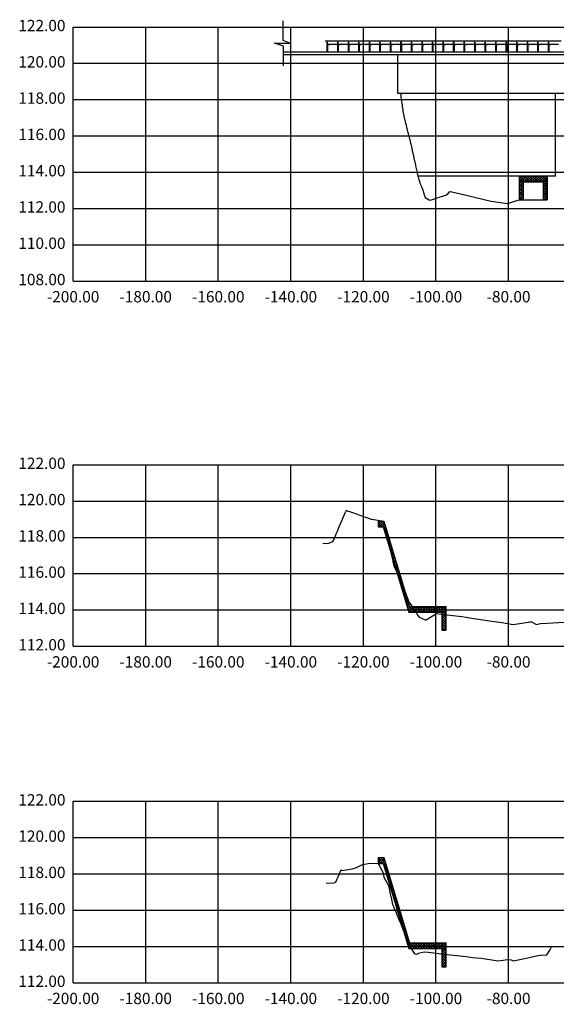
# Model space of a CAD drawing. Units: metres. Extents: x 1692 to 3793, y -3037 to -2506.
# Drawn here: x 2884 to 3032, y -2796 to -2524 of the extents above; entities that cross this region are included whole.
import ezdxf

# ---------------------------------------------------------------- set-up
doc = ezdxf.new("R2010")
doc.units = ezdxf.units.M
doc.header["$MEASUREMENT"] = 0
doc.linetypes.add('ACAD_ISO02W100', pattern=[15, 12, -3])
doc.linetypes.add('HIDDEN', pattern=[0.375, 0.25, -0.125])
for name, color, linetype in [('C-GRAD-CTCK', 12, 'Continuous'), ('C-SECT-EG', 32, 'HIDDEN'), ('S-DIM', 40, 'Continuous'), ('S-STEL-C2', 3, 'Continuous'), ('X-GRID', 252, 'Continuous')]:
    doc.layers.add(name, color=color, linetype=linetype)
doc.layers.add('S-HACH', color=7, linetype='Continuous', true_color=0x7a7a7a)
doc.styles.get("Standard").update_dxf_attribs({"font": 'romans.shx', "width": 0.75})
pattern_1 = [(45, (84.48304, -88.58343), (-0.35355339, 0.35355339), []), (135, (84.48304, -88.58343), (-0.35355339, -0.35355339), [])]
pattern_2 = [(45, (84.48304, -181.33304), (-0.35355339, 0.35355339), []), (135, (84.48304, -181.33304), (-0.35355339, -0.35355339), [])]

msp = doc.modelspace()

# ---------------------------------------------------------------- hatches: boundary and pattern name
at = {"layer": 'S-HACH', "lineweight": 9, "true_color": 0xffbdbd}
h = msp.add_hatch(dxfattribs=at)
h.set_pattern_fill('_USER', color=254, scale=0.5, angle=45, style=0, double=1, pattern_type=0)
h.set_pattern_definition([(45, (157.4518, -45.8384), (-0.35355339, 0.35355339), []), (135, (157.4518, -45.8384), (-0.35355339, -0.35355339), [])])
h.paths.add_polyline_path([(3028.5338, -2568.9103), (3029.5338, -2568.9103), (3029.5338, -2567.4103), (3021.9438, -2567.4103), (3021.9438, -2568.9103), (3022.9438, -2568.9103)])
h.paths.add_polyline_path([(3021.9438, -2573.9103), (3022.9438, -2573.9103), (3022.9438, -2568.9103), (3021.9438, -2568.9103)])
h.paths.add_polyline_path([(3028.5338, -2573.9103), (3029.5338, -2573.9103), (3029.5338, -2568.9103), (3028.5338, -2568.9103)])
h = msp.add_hatch(dxfattribs=at)
h.set_pattern_fill('_USER', color=254, scale=0.5, angle=45, style=0, double=1, pattern_type=0)
h.set_pattern_definition(pattern_1)
h.paths.add_polyline_path([(2991.574, -2687.4736), (3001.6649, -2687.4736), (3001.6649, -2685.9736), (2991.6649, -2685.9736), (2984.6149, -2662.4736), (2983.1149, -2662.4736), (2983.1149, -2663.9736), (2984.524, -2663.9736)])
h = msp.add_hatch(dxfattribs=at)
h.set_pattern_fill('_USER', color=254, scale=0.5, angle=45, style=0, double=1, pattern_type=0)
h.set_pattern_definition(pattern_1)
h.paths.add_polyline_path([(3001.6649, -2687.4736), (3000.6649, -2687.4736), (3000.6649, -2692.4736), (3001.6649, -2692.4736)])
h = msp.add_hatch(dxfattribs=at)
h.set_pattern_fill('_USER', color=254, scale=0.5, angle=45, style=0, double=1, pattern_type=0)
h.set_pattern_definition(pattern_2)
h.paths.add_polyline_path([(2991.574, -2780.2233), (3001.6649, -2780.2233), (3001.6649, -2778.7233), (2991.6649, -2778.7233), (2984.6149, -2755.2233), (2983.1149, -2755.2233), (2983.1149, -2756.7233), (2984.524, -2756.7233)])
h = msp.add_hatch(dxfattribs=at)
h.set_pattern_fill('_USER', color=254, scale=0.5, angle=45, style=0, double=1, pattern_type=0)
h.set_pattern_definition(pattern_2)
h.paths.add_polyline_path([(3001.6649, -2780.2233), (3000.6649, -2780.2233), (3000.6649, -2785.2233), (3001.6649, -2785.2233)])

# ---------------------------------------------------------------- linework, layer by layer
at = {"color": 22}
for p, q in [((2968.4595, -2530.1103), (2972.5095, -2530.1103)), ((2968.907, -2531.1103), (2968.907, -2533.2103)), ((2968.907, -2531.1103), (2968.907, -2533.2103)), ((2969.107, -2531.1103), (2969.107, -2533.2103)), ((2971.8095, -2531.1103), (2969.107, -2531.1103)), ((2969.107, -2531.1103), (2969.107, -2533.2103)), ((2969.607, -2531.1103), (2969.107, -2531.1103)), ((2969.107, -2531.1103), (2969.607, -2531.1103)), ((2971.362, -2530.1103), (2975.412, -2530.1103)), ((2971.8095, -2531.1103), (2971.8095, -2533.2103)), ((2971.8095, -2531.1103), (2971.8095, -2533.2103)), ((2972.0095, -2531.1103), (2972.0095, -2533.2103)), ((2974.712, -2531.1103), (2972.0095, -2531.1103)), ((2972.0095, -2531.1103), (2972.0095, -2533.2103)), ((2972.5095, -2531.1103), (2972.0095, -2531.1103)), ((2972.0095, -2531.1103), (2972.5095, -2531.1103)), ((2974.2645, -2530.1103), (2978.3145, -2530.1103)), ((2974.712, -2531.1103), (2974.712, -2533.2103)), ((2974.712, -2531.1103), (2974.712, -2533.2103)), ((2974.912, -2531.1103), (2974.912, -2533.2103)), ((2977.6145, -2531.1103), (2974.912, -2531.1103)), ((2974.912, -2531.1103), (2974.912, -2533.2103)), ((2975.412, -2531.1103), (2974.912, -2531.1103)), ((2974.912, -2531.1103), (2975.412, -2531.1103)), ((2977.167, -2530.1103), (2981.217, -2530.1103)), ((2977.6145, -2531.1103), (2977.6145, -2533.2103)), ((2977.6145, -2531.1103), (2977.6145, -2533.2103)), ((2977.8145, -2531.1103), (2977.8145, -2533.2103)), ((2980.517, -2531.1103), (2977.8145, -2531.1103)), ((2977.8145, -2531.1103), (2977.8145, -2533.2103)), ((2978.3145, -2531.1103), (2977.8145, -2531.1103)), ((2977.8145, -2531.1103), (2978.3145, -2531.1103)), ((2980.0695, -2530.1103), (2984.1195, -2530.1103)), ((2980.517, -2531.1103), (2980.517, -2533.2103)), ((2980.517, -2531.1103), (2980.517, -2533.2103)), ((2980.717, -2531.1103), (2980.717, -2533.2103)), ((2983.4195, -2531.1103), (2980.717, -2531.1103)), ((2980.717, -2531.1103), (2980.717, -2533.2103)), ((2981.217, -2531.1103), (2980.717, -2531.1103)), ((2980.717, -2531.1103), (2981.217, -2531.1103)), ((2982.972, -2530.1103), (2987.022, -2530.1103)), ((2983.4195, -2531.1103), (2983.4195, -2533.2103)), ((2983.4195, -2531.1103), (2983.4195, -2533.2103)), ((2983.6195, -2531.1103), (2983.6195, -2533.2103)), ((2986.322, -2531.1103), (2983.6195, -2531.1103)), ((2983.6195, -2531.1103), (2983.6195, -2533.2103)), ((2984.1195, -2531.1103), (2983.6195, -2531.1103)), ((2983.6195, -2531.1103), (2984.1195, -2531.1103)), ((2985.8745, -2530.1103), (2989.9245, -2530.1103)), ((2986.322, -2531.1103), (2986.322, -2533.2103)), ((2986.322, -2531.1103), (2986.322, -2533.2103)), ((2986.522, -2531.1103), (2986.522, -2533.2103)), ((2989.2245, -2531.1103), (2986.522, -2531.1103)), ((2986.522, -2531.1103), (2986.522, -2533.2103)), ((2987.022, -2531.1103), (2986.522, -2531.1103)), ((2986.522, -2531.1103), (2987.022, -2531.1103)), ((2988.777, -2530.1103), (2992.827, -2530.1103)), ((2989.2245, -2531.1103), (2988.777, -2531.1103)), ((2989.2245, -2531.1103), (2989.2245, -2533.2103)), ((2989.2245, -2531.1103), (2989.2245, -2533.2103)), ((2989.4245, -2531.1103), (2989.4245, -2533.2103)), ((2992.127, -2531.1103), (2989.4245, -2531.1103)), ((2989.4245, -2531.1103), (2989.4245, -2533.2103)), ((2989.9245, -2531.1103), (2989.4245, -2531.1103)), ((2989.4245, -2531.1103), (2989.9245, -2531.1103)), ((2991.6795, -2530.1103), (2995.7295, -2530.1103)), ((2992.127, -2531.1103), (2991.6795, -2531.1103)), ((2992.127, -2531.1103), (2992.127, -2533.2103)), ((2992.127, -2531.1103), (2992.127, -2533.2103)), ((2992.327, -2531.1103), (2992.327, -2533.2103)), ((2995.0295, -2531.1103), (2992.327, -2531.1103)), ((2992.327, -2531.1103), (2992.327, -2533.2103)), ((2992.827, -2531.1103), (2992.327, -2531.1103)), ((2992.327, -2531.1103), (2992.827, -2531.1103)), ((2994.582, -2530.1103), (2998.632, -2530.1103)), ((2995.0295, -2531.1103), (2994.582, -2531.1103)), ((2995.0295, -2531.1103), (2995.0295, -2533.2103)), ((2995.0295, -2531.1103), (2995.0295, -2533.2103)), ((2995.2295, -2531.1103), (2995.2295, -2533.2103)), ((2997.932, -2531.1103), (2995.2295, -2531.1103)), ((2995.2295, -2531.1103), (2995.2295, -2533.2103)), ((2995.7295, -2531.1103), (2995.2295, -2531.1103)), ((2995.2295, -2531.1103), (2995.7295, -2531.1103)), ((2997.4845, -2530.1103), (3001.5345, -2530.1103)), ((2997.932, -2531.1103), (2997.4845, -2531.1103)), ((2997.932, -2531.1103), (2997.932, -2533.2103)), ((2997.932, -2531.1103), (2997.932, -2533.2103)), ((2998.132, -2531.1103), (2998.132, -2533.2103)), ((3000.8345, -2531.1103), (2998.132, -2531.1103)), ((2998.132, -2531.1103), (2998.132, -2533.2103)), ((2998.632, -2531.1103), (2998.132, -2531.1103)), ((2998.132, -2531.1103), (2998.632, -2531.1103)), ((3000.387, -2530.1103), (3004.437, -2530.1103)), ((3000.8345, -2531.1103), (3000.387, -2531.1103)), ((3000.8345, -2531.1103), (3000.8345, -2533.2103)), ((3000.8345, -2531.1103), (3000.8345, -2533.2103)), ((3001.0345, -2531.1103), (3001.0345, -2533.2103)), ((3003.737, -2531.1103), (3001.0345, -2531.1103)), ((3001.0345, -2531.1103), (3001.0345, -2533.2103)), ((3001.5345, -2531.1103), (3001.0345, -2531.1103)), ((3001.0345, -2531.1103), (3001.5345, -2531.1103)), ((3003.2895, -2530.1103), (3007.3395, -2530.1103)), ((3003.737, -2531.1103), (3003.2895, -2531.1103)), ((3003.737, -2531.1103), (3003.737, -2533.2103)), ((3003.737, -2531.1103), (3003.737, -2533.2103)), ((3003.937, -2531.1103), (3003.937, -2533.2103)), ((3006.6395, -2531.1103), (3003.937, -2531.1103)), ((3003.937, -2531.1103), (3003.937, -2533.2103)), ((3004.437, -2531.1103), (3003.937, -2531.1103)), ((3003.937, -2531.1103), (3004.437, -2531.1103)), ((3006.192, -2530.1103), (3010.242, -2530.1103)), ((3006.6395, -2531.1103), (3006.192, -2531.1103)), ((3006.6395, -2531.1103), (3006.6395, -2533.2103)), ((3006.6395, -2531.1103), (3006.6395, -2533.2103)), ((3006.8395, -2531.1103), (3006.8395, -2533.2103)), ((3009.542, -2531.1103), (3006.8395, -2531.1103)), ((3006.8395, -2531.1103), (3006.8395, -2533.2103)), ((3007.3395, -2531.1103), (3006.8395, -2531.1103)), ((3006.8395, -2531.1103), (3007.3395, -2531.1103)), ((3009.0945, -2530.1103), (3013.1445, -2530.1103)), ((3009.542, -2531.1103), (3009.0945, -2531.1103)), ((3009.542, -2531.1103), (3009.542, -2533.2103)), ((3009.542, -2531.1103), (3009.542, -2533.2103)), ((3009.742, -2531.1103), (3009.742, -2533.2103)), ((3012.4445, -2531.1103), (3009.742, -2531.1103)), ((3009.742, -2531.1103), (3009.742, -2533.2103)), ((3010.242, -2531.1103), (3009.742, -2531.1103)), ((3009.742, -2531.1103), (3010.242, -2531.1103)), ((3011.997, -2530.1103), (3016.047, -2530.1103)), ((3012.4445, -2531.1103), (3011.997, -2531.1103)), ((3012.4445, -2531.1103), (3012.4445, -2533.2103)), ((3012.4445, -2531.1103), (3012.4445, -2533.2103)), ((3012.6445, -2531.1103), (3012.6445, -2533.2103)), ((3015.347, -2531.1103), (3012.6445, -2531.1103)), ((3012.6445, -2531.1103), (3012.6445, -2533.2103)), ((3013.1445, -2531.1103), (3012.6445, -2531.1103)), ((3012.6445, -2531.1103), (3013.1445, -2531.1103)), ((3014.8995, -2530.1103), (3018.9495, -2530.1103)), ((3015.347, -2531.1103), (3014.8995, -2531.1103)), ((3015.347, -2531.1103), (3015.347, -2533.2103)), ((3015.347, -2531.1103), (3015.347, -2533.2103)), ((3015.547, -2531.1103), (3015.547, -2533.2103)), ((3018.2495, -2531.1103), (3015.547, -2531.1103)), ((3015.547, -2531.1103), (3015.547, -2533.2103)), ((3016.047, -2531.1103), (3015.547, -2531.1103)), ((3015.547, -2531.1103), (3016.047, -2531.1103)), ((3017.802, -2530.1103), (3021.852, -2530.1103)), ((3018.2495, -2531.1103), (3017.802, -2531.1103)), ((3018.2495, -2531.1103), (3018.2495, -2533.2103)), ((3018.2495, -2531.1103), (3018.2495, -2533.2103)), ((3018.4495, -2531.1103), (3018.4495, -2533.2103)), ((3021.152, -2531.1103), (3018.4495, -2531.1103)), ((3018.4495, -2531.1103), (3018.4495, -2533.2103)), ((3018.9495, -2531.1103), (3018.4495, -2531.1103)), ((3018.4495, -2531.1103), (3018.9495, -2531.1103)), ((3020.7045, -2530.1103), (3024.7545, -2530.1103)), ((3021.152, -2531.1103), (3020.7045, -2531.1103)), ((3021.152, -2531.1103), (3021.152, -2533.2103)), ((3021.152, -2531.1103), (3021.152, -2533.2103)), ((3021.352, -2531.1103), (3021.352, -2533.2103)), ((3024.0545, -2531.1103), (3021.352, -2531.1103)), ((3021.352, -2531.1103), (3021.352, -2533.2103)), ((3021.852, -2531.1103), (3021.352, -2531.1103)), ((3021.352, -2531.1103), (3021.852, -2531.1103)), ((3023.607, -2530.1103), (3027.657, -2530.1103)), ((3024.0545, -2531.1103), (3023.607, -2531.1103)), ((3024.0545, -2531.1103), (3024.0545, -2533.2103)), ((3024.0545, -2531.1103), (3024.0545, -2533.2103)), ((3024.2545, -2531.1103), (3024.2545, -2533.2103)), ((3026.957, -2531.1103), (3024.2545, -2531.1103)), ((3024.2545, -2531.1103), (3024.2545, -2533.2103)), ((3024.7545, -2531.1103), (3024.2545, -2531.1103)), ((3024.2545, -2531.1103), (3024.7545, -2531.1103)), ((3026.5095, -2530.1103), (3030.5595, -2530.1103)), ((3026.957, -2531.1103), (3026.5095, -2531.1103)), ((3026.957, -2531.1103), (3026.957, -2533.2103)), ((3026.957, -2531.1103), (3026.957, -2533.2103)), ((3027.157, -2531.1103), (3027.157, -2533.2103)), ((3029.8595, -2531.1103), (3027.157, -2531.1103)), ((3027.157, -2531.1103), (3027.157, -2533.2103)), ((3027.657, -2531.1103), (3027.157, -2531.1103)), ((3027.157, -2531.1103), (3027.657, -2531.1103)), ((3029.412, -2530.1103), (3033.462, -2530.1103)), ((3029.8595, -2531.1103), (3029.412, -2531.1103)), ((3029.8595, -2531.1103), (3029.8595, -2533.2103)), ((3029.8595, -2531.1103), (3029.8595, -2533.2103)), ((3030.0595, -2531.1103), (3030.0595, -2533.2103)), ((3032.762, -2531.1103), (3030.0595, -2531.1103)), ((3030.0595, -2531.1103), (3030.0595, -2533.2103)), ((3030.5595, -2531.1103), (3030.0595, -2531.1103)), ((3030.0595, -2531.1103), (3030.5595, -2531.1103))]:
    msp.add_line(p, q, dxfattribs=at)
at = {"color": 22, "linetype": 'ACAD_ISO02W100'}
for p, q in [((2969.107, -2530.4603), (2968.907, -2530.4603)), ((2968.907, -2530.4603), (2968.907, -2531.1103)), ((2969.107, -2530.4603), (2968.907, -2530.4603)), ((2968.907, -2530.4603), (2968.907, -2531.1103)), ((2969.107, -2531.1103), (2969.107, -2530.4603)), ((2969.107, -2531.1103), (2969.107, -2530.4603)), ((2972.0095, -2530.4603), (2971.8095, -2530.4603)), ((2971.8095, -2530.4603), (2971.8095, -2531.1103)), ((2972.0095, -2530.4603), (2971.8095, -2530.4603)), ((2971.8095, -2530.4603), (2971.8095, -2531.1103)), ((2972.0095, -2531.1103), (2972.0095, -2530.4603)), ((2972.0095, -2531.1103), (2972.0095, -2530.4603)), ((2974.912, -2530.4603), (2974.712, -2530.4603)), ((2974.712, -2530.4603), (2974.712, -2531.1103)), ((2974.912, -2530.4603), (2974.712, -2530.4603)), ((2974.712, -2530.4603), (2974.712, -2531.1103)), ((2974.912, -2531.1103), (2974.912, -2530.4603)), ((2974.912, -2531.1103), (2974.912, -2530.4603)), ((2977.8145, -2530.4603), (2977.6145, -2530.4603)), ((2977.6145, -2530.4603), (2977.6145, -2531.1103)), ((2977.8145, -2530.4603), (2977.6145, -2530.4603)), ((2977.6145, -2530.4603), (2977.6145, -2531.1103)), ((2977.8145, -2531.1103), (2977.8145, -2530.4603)), ((2977.8145, -2531.1103), (2977.8145, -2530.4603)), ((2980.717, -2530.4603), (2980.517, -2530.4603)), ((2980.517, -2530.4603), (2980.517, -2531.1103)), ((2980.717, -2530.4603), (2980.517, -2530.4603)), ((2980.517, -2530.4603), (2980.517, -2531.1103)), ((2980.717, -2531.1103), (2980.717, -2530.4603)), ((2980.717, -2531.1103), (2980.717, -2530.4603)), ((2983.6195, -2530.4603), (2983.4195, -2530.4603)), ((2983.4195, -2530.4603), (2983.4195, -2531.1103)), ((2983.6195, -2530.4603), (2983.4195, -2530.4603)), ((2983.4195, -2530.4603), (2983.4195, -2531.1103)), ((2983.6195, -2531.1103), (2983.6195, -2530.4603)), ((2983.6195, -2531.1103), (2983.6195, -2530.4603)), ((2986.522, -2530.4603), (2986.322, -2530.4603)), ((2986.322, -2530.4603), (2986.322, -2531.1103)), ((2986.522, -2530.4603), (2986.322, -2530.4603)), ((2986.322, -2530.4603), (2986.322, -2531.1103)), ((2986.522, -2531.1103), (2986.522, -2530.4603)), ((2986.522, -2531.1103), (2986.522, -2530.4603)), ((2989.4245, -2530.4603), (2989.2245, -2530.4603)), ((2989.2245, -2530.4603), (2989.2245, -2531.1103)), ((2989.4245, -2530.4603), (2989.2245, -2530.4603)), ((2989.2245, -2530.4603), (2989.2245, -2531.1103)), ((2989.4245, -2531.1103), (2989.4245, -2530.4603)), ((2989.4245, -2531.1103), (2989.4245, -2530.4603)), ((2992.327, -2530.4603), (2992.127, -2530.4603)), ((2992.127, -2530.4603), (2992.127, -2531.1103)), ((2992.327, -2530.4603), (2992.127, -2530.4603)), ((2992.127, -2530.4603), (2992.127, -2531.1103)), ((2992.327, -2531.1103), (2992.327, -2530.4603)), ((2992.327, -2531.1103), (2992.327, -2530.4603)), ((2995.2295, -2530.4603), (2995.0295, -2530.4603)), ((2995.0295, -2530.4603), (2995.0295, -2531.1103)), ((2995.2295, -2530.4603), (2995.0295, -2530.4603)), ((2995.0295, -2530.4603), (2995.0295, -2531.1103)), ((2995.2295, -2531.1103), (2995.2295, -2530.4603)), ((2995.2295, -2531.1103), (2995.2295, -2530.4603)), ((2998.132, -2530.4603), (2997.932, -2530.4603)), ((2997.932, -2530.4603), (2997.932, -2531.1103)), ((2998.132, -2530.4603), (2997.932, -2530.4603)), ((2997.932, -2530.4603), (2997.932, -2531.1103)), ((2998.132, -2531.1103), (2998.132, -2530.4603)), ((2998.132, -2531.1103), (2998.132, -2530.4603)), ((3001.0345, -2530.4603), (3000.8345, -2530.4603)), ((3000.8345, -2530.4603), (3000.8345, -2531.1103)), ((3001.0345, -2530.4603), (3000.8345, -2530.4603)), ((3000.8345, -2530.4603), (3000.8345, -2531.1103)), ((3001.0345, -2531.1103), (3001.0345, -2530.4603)), ((3001.0345, -2531.1103), (3001.0345, -2530.4603)), ((3003.937, -2530.4603), (3003.737, -2530.4603)), ((3003.737, -2530.4603), (3003.737, -2531.1103)), ((3003.937, -2530.4603), (3003.737, -2530.4603)), ((3003.737, -2530.4603), (3003.737, -2531.1103)), ((3003.937, -2531.1103), (3003.937, -2530.4603)), ((3003.937, -2531.1103), (3003.937, -2530.4603)), ((3006.8395, -2530.4603), (3006.6395, -2530.4603)), ((3006.6395, -2530.4603), (3006.6395, -2531.1103)), ((3006.8395, -2530.4603), (3006.6395, -2530.4603)), ((3006.6395, -2530.4603), (3006.6395, -2531.1103)), ((3006.8395, -2531.1103), (3006.8395, -2530.4603)), ((3006.8395, -2531.1103), (3006.8395, -2530.4603)), ((3009.742, -2530.4603), (3009.542, -2530.4603)), ((3009.542, -2530.4603), (3009.542, -2531.1103)), ((3009.742, -2530.4603), (3009.542, -2530.4603)), ((3009.542, -2530.4603), (3009.542, -2531.1103)), ((3009.742, -2531.1103), (3009.742, -2530.4603)), ((3009.742, -2531.1103), (3009.742, -2530.4603)), ((3012.6445, -2530.4603), (3012.4445, -2530.4603)), ((3012.4445, -2530.4603), (3012.4445, -2531.1103)), ((3012.6445, -2530.4603), (3012.4445, -2530.4603)), ((3012.4445, -2530.4603), (3012.4445, -2531.1103)), ((3012.6445, -2531.1103), (3012.6445, -2530.4603)), ((3012.6445, -2531.1103), (3012.6445, -2530.4603)), ((3015.547, -2530.4603), (3015.347, -2530.4603)), ((3015.347, -2530.4603), (3015.347, -2531.1103)), ((3015.547, -2530.4603), (3015.347, -2530.4603)), ((3015.347, -2530.4603), (3015.347, -2531.1103)), ((3015.547, -2531.1103), (3015.547, -2530.4603)), ((3015.547, -2531.1103), (3015.547, -2530.4603)), ((3018.4495, -2530.4603), (3018.2495, -2530.4603)), ((3018.2495, -2530.4603), (3018.2495, -2531.1103)), ((3018.4495, -2530.4603), (3018.2495, -2530.4603)), ((3018.2495, -2530.4603), (3018.2495, -2531.1103)), ((3018.4495, -2531.1103), (3018.4495, -2530.4603)), ((3018.4495, -2531.1103), (3018.4495, -2530.4603)), ((3021.352, -2530.4603), (3021.152, -2530.4603)), ((3021.152, -2530.4603), (3021.152, -2531.1103)), ((3021.352, -2530.4603), (3021.152, -2530.4603)), ((3021.152, -2530.4603), (3021.152, -2531.1103)), ((3021.352, -2531.1103), (3021.352, -2530.4603)), ((3021.352, -2531.1103), (3021.352, -2530.4603)), ((3024.2545, -2530.4603), (3024.0545, -2530.4603)), ((3024.0545, -2530.4603), (3024.0545, -2531.1103)), ((3024.2545, -2530.4603), (3024.0545, -2530.4603)), ((3024.0545, -2530.4603), (3024.0545, -2531.1103)), ((3024.2545, -2531.1103), (3024.2545, -2530.4603)), ((3024.2545, -2531.1103), (3024.2545, -2530.4603)), ((3027.157, -2530.4603), (3026.957, -2530.4603)), ((3026.957, -2530.4603), (3026.957, -2531.1103)), ((3027.157, -2530.4603), (3026.957, -2530.4603)), ((3026.957, -2530.4603), (3026.957, -2531.1103)), ((3027.157, -2531.1103), (3027.157, -2530.4603)), ((3027.157, -2531.1103), (3027.157, -2530.4603)), ((3030.0595, -2530.4603), (3029.8595, -2530.4603)), ((3029.8595, -2530.4603), (3029.8595, -2531.1103)), ((3030.0595, -2530.4603), (3029.8595, -2530.4603)), ((3029.8595, -2530.4603), (3029.8595, -2531.1103)), ((3030.0595, -2531.1103), (3030.0595, -2530.4603)), ((3030.0595, -2531.1103), (3030.0595, -2530.4603))]:
    msp.add_line(p, q, dxfattribs=at)
at = {"color": 7}
msp.add_line((3246.3568, -2533.2103), (2956.9414, -2533.2103), dxfattribs=at)
msp.add_line((3246.3568, -2533.9603), (2956.9414, -2533.9603))
at = {"color": 72}
for p, q in [((3021.9438, -2567.4103), (3021.9438, -2573.9103)), ((3022.9438, -2573.9103), (3022.9438, -2568.9103)), ((3022.9438, -2568.9103), (3028.5338, -2568.9103)), ((3028.5338, -2568.9103), (3028.5338, -2573.9103)), ((3029.5338, -2573.9103), (3029.5338, -2567.4103)), ((3021.9438, -2573.9103), (3022.9438, -2573.9103)), ((3028.5338, -2573.9103), (3029.5338, -2573.9103))]:
    msp.add_line(p, q, dxfattribs=at)
msp.add_lwpolyline([(2991.6649, -2778.7233), (2984.6149, -2755.2233)])
at = {"layer": 'C-GRAD-CTCK'}
for points in [[(3021.8838, -2567.4103), (2993.9875, -2567.4103)], [(3001.7249, -2686.9475), (3205.3795, -2686.9475), (3211.15, -2667.7125)], [(3001.7249, -2779.6971), (3208.4954, -2779.6971), (3215.9108, -2756.6971)]]:
    msp.add_lwpolyline(points, dxfattribs=at)
at = {"layer": 'C-SECT-EG', "linetype": 'Continuous', "lineweight": -3}
for points in [[(2989.1802, -2544.6603), (2989.2684, -2545.3103), (2989.3061, -2545.5881), (2989.4041, -2546.3103), (2989.4633, -2546.7461), (2989.5399, -2547.3103), (2989.623, -2547.9225), (2989.6756, -2548.3103), (2989.7856, -2549.1207), (2989.8113, -2549.3103), (2989.9272, -2550.1639), (2989.9637, -2550.3103), (2989.9763, -2550.3607), (2990.2131, -2551.3103), (2990.2941, -2551.6353), (2990.4624, -2552.3103), (2990.5914, -2552.8277), (2990.7118, -2553.3103), (2990.8762, -2553.9699), (2990.9611, -2554.3103), (2991.1529, -2555.0793), (2991.2105, -2555.3103), (2991.4239, -2556.1661), (2991.4598, -2556.3103), (2991.6908, -2557.2367), (2991.7092, -2557.3103), (2991.9548, -2558.2952), (2991.9585, -2558.3103), (2992.0309, -2558.6005), (2992.1881, -2559.3103), (2992.1964, -2559.3481), (2992.4095, -2560.3103), (2992.4284, -2560.3954), (2992.631, -2561.3103), (2992.659, -2561.4371), (2992.8524, -2562.3103), (2992.8886, -2562.4739), (2993.0738, -2563.3103), (2993.1173, -2563.5068), (2993.2953, -2564.3103), (2993.3453, -2564.5363), (2993.5167, -2565.3103), (2993.5727, -2565.5629), (2993.7382, -2566.3103), (2993.7994, -2566.5871), (2993.9596, -2567.3103), (2994.0513, -2567.6386), (2994.2015, -2568.3103), (2994.3958, -2568.7904), (2994.5165, -2569.3103), (2994.8758, -2570.0795), (2994.9654, -2570.3103), (2995.1893, -2570.7504), (2995.3541, -2571.3103), (2995.4078, -2571.4926), (2995.6485, -2572.3103), (2995.763, -2572.6995), (2995.9429, -2573.3103), (2997.1014, -2573.9562), (2997.1337, -2573.9868), (2997.1633, -2573.986), (2997.7426, -2573.9361), (2999.5878, -2573.3103), (3000.7336, -2572.9217), (3001.8262, -2572.5512), (3002.2175, -2572.3103), (3002.6441, -2571.7071), (3002.9932, -2571.6096), (3003.3701, -2571.7386), (3005.7261, -2572.3103), (3008.1158, -2572.8769), (3009.9439, -2573.3103), (3014.1392, -2574.305), (3014.1616, -2574.3103), (3014.193, -2574.3178), (3018.6218, -2574.9799), (3021.8838, -2573.9703), (3028.4738, -2573.9703), (3029.5938, -2573.9703), (3029.5938, -2573.9703)], [(2967.7849, -2668.621), (2969.4064, -2668.5234), (2970.569, -2668.0965), (2970.7671, -2667.6337), (2970.9845, -2667.1261), (2971.224, -2666.5668), (2971.4892, -2665.9475), (2971.7845, -2665.2579), (2972.1152, -2664.4855), (2972.4883, -2663.6143), (2972.9123, -2662.6242), (2973.3985, -2661.4888), (2973.9616, -2660.1738), (2974.2626, -2659.4707), (2974.3719, -2659.56), (2974.4466, -2659.621), (2975.3775, -2659.9475), (2976.2025, -2660.2368), (2978.2294, -2660.9475), (2981.0531, -2661.9376), (2981.0813, -2661.9475), (2981.1292, -2661.9643), (2981.2402, -2661.9805), (2984.6149, -2662.4736), (2984.72, -2662.9475), (2984.734, -2663.0105), (2984.9419, -2663.9475), (2984.9818, -2664.1272), (2985.1638, -2664.9475), (2985.2257, -2665.2262), (2985.3857, -2665.9475), (2985.4664, -2666.3111), (2985.6076, -2666.9475), (2985.7046, -2667.3847), (2985.8295, -2667.9475), (2985.9409, -2668.4493), (2986.0514, -2668.9475), (2986.1754, -2669.5062), (2986.2733, -2669.9475), (2986.4086, -2670.5569), (2986.4952, -2670.9475), (2986.6405, -2671.6023), (2986.7171, -2671.9475), (2986.8715, -2672.6431), (2986.939, -2672.9475), (2987.1016, -2673.6801), (2987.1609, -2673.9475), (2987.2859, -2674.5106), (2987.4368, -2674.9475), (2987.6271, -2675.3983), (2987.859, -2675.9475), (2987.9619, -2676.1912), (2988.2812, -2676.9475), (2988.4, -2677.2288), (2988.7034, -2677.9475), (2988.8446, -2678.2819), (2989.1256, -2678.9475), (2989.3009, -2679.3626), (2989.5478, -2679.9475), (2989.7812, -2680.5002), (2989.9701, -2680.9475), (2990.3244, -2681.7868), (2990.3923, -2681.9475), (2990.5204, -2682.251), (2990.8036, -2682.9475), (2990.8442, -2683.0475), (2991.2101, -2683.9475), (2991.5208, -2684.7115), (2991.6749, -2684.9475), (2991.7835, -2685.1136), (2992.3284, -2685.9475), (2992.6476, -2686.4359), (2992.9819, -2686.9475), (2993.3832, -2687.5616), (2993.6354, -2687.9475), (2993.9025, -2688.3562), (2994.2889, -2688.9475), (2996.0198, -2689.6674), (2996.2449, -2689.7159), (2997.4827, -2688.9475), (2999.0624, -2687.9667), (2999.0979, -2687.9582), (2999.1222, -2687.9607), (3000.3051, -2688.0969), (3006.0438, -2688.7579), (3007.2721, -2688.9475), (3008.2143, -2689.0929), (3013.7508, -2689.9475), (3017.0683, -2690.4595), (3020.2294, -2690.9475), (3024.3772, -2690.2856), (3024.8604, -2690.1905), (3025.3126, -2690.264), (3026.6896, -2690.9475), (3027.8003, -2690.6996), (3029.6417, -2690.5862), (3034.2485, -2690.3025)], [(2968.7196, -2762.2678), (2970.8853, -2762.1375), (2971.3421, -2761.9697), (2971.6439, -2761.265), (2971.9749, -2760.492), (2972.3397, -2759.6402), (2972.7435, -2758.6971), (2972.7936, -2758.5803), (2972.8639, -2758.6378), (2972.8693, -2758.6422), (2973.0259, -2758.6971), (2973.0912, -2758.72), (2975.8778, -2758.3252), (2977.0314, -2757.8916), (2978.7296, -2757.0727), (2980.8084, -2756.7355), (2983.0549, -2756.792), (2984.345, -2759.2445), (2984.557, -2760.5628), (2985.8413, -2762.8848), (2986.0216, -2763.6971), (2986.0355, -2763.7598), (2986.2435, -2764.6971), (2986.273, -2764.8302), (2986.4654, -2765.6971), (2986.509, -2765.8938), (2986.6873, -2766.6971), (2986.7867, -2767.1451), (2986.9092, -2767.6971), (2987.0153, -2768.1507), (2987.246, -2768.6971), (2987.5672, -2769.4579), (2987.6682, -2769.6971), (2988.0426, -2770.584), (2988.0904, -2770.6971), (2988.3764, -2771.3744), (2988.5075, -2771.6971), (2988.5512, -2771.8044), (2988.9141, -2772.6971), (2989.0487, -2773.0281), (2989.3207, -2773.6971), (2989.5101, -2774.163), (2989.7272, -2774.6971), (2989.9533, -2775.2532), (2990.1338, -2775.6971), (2990.3861, -2776.3178), (2990.5403, -2776.6971), (2990.7227, -2777.1456), (2990.9469, -2777.6971), (2991.1973, -2778.3129), (2991.3534, -2778.6971), (2991.7547, -2779.6841), (2991.76, -2779.6971), (2991.7687, -2779.7186), (2992.4082, -2780.6971), (2992.9394, -2781.51), (2993.2397, -2781.6971), (2993.7379, -2781.8045), (2993.911, -2781.6971), (2994.1319, -2781.5599), (2995.7198, -2781.1771), (2996.8079, -2781.2884), (3000.3566, -2781.6971), (3007.2469, -2782.4907), (3009.0391, -2782.6971), (3011.3666, -2782.9652), (3016.1085, -2783.6971), (3017.495, -2783.4758), (3018.6077, -2783.2567), (3019.6491, -2783.4259), (3020.1954, -2783.6971), (3022.9504, -2783.0823), (3024.6768, -2782.6971), (3027.04, -2782.1697), (3027.7811, -2782.1241), (3029.5447, -2782.0155), (3029.733, -2781.6971), (3030.3123, -2780.7177), (3030.3238, -2780.6971), (3030.7696, -2779.7826), (3031.3917, -2779.745), (3032.1846, -2779.6971)]]:
    msp.add_lwpolyline(points, dxfattribs=at)
at = {"layer": 'S-DIM'}
msp.add_lwpolyline([(2956.9414, -2536.9731), (2956.9414, -2531.5791), (2954.4316, -2530.7818), (2958.6698, -2530.7818), (2956.8712, -2530.009), (2956.8712, -2524.5864)], dxfattribs=at)
at = {"layer": 'S-HACH', "color": 8}
for p, q in [((3021.9438, -2567.4103), (3021.9438, -2568.9103)), ((3021.9438, -2568.9103), (3029.5338, -2568.9103)), ((3021.9438, -2573.9103), (3021.9438, -2568.9103)), ((3021.9438, -2568.9103), (3022.9438, -2568.9103)), ((3022.9438, -2568.9103), (3022.9438, -2573.9103)), ((3029.5338, -2568.9103), (3028.5338, -2568.9103)), ((3028.5338, -2568.9103), (3028.5338, -2573.9103)), ((3029.5338, -2573.9103), (3029.5338, -2568.9103)), ((3022.9438, -2573.9103), (3021.9438, -2573.9103)), ((3028.5338, -2573.9103), (3029.5338, -2573.9103)), ((3001.6649, -2687.4736), (3001.6649, -2685.9736)), ((3001.6649, -2687.4736), (3000.6649, -2687.4736)), ((3000.6649, -2692.4736), (3001.6649, -2692.4736)), ((3001.6649, -2780.2233), (3000.6649, -2780.2233)), ((3001.6649, -2780.2233), (3001.6649, -2778.7233)), ((3000.6649, -2785.2233), (3001.6649, -2785.2233))]:
    msp.add_line(p, q, dxfattribs=at)
at = {"layer": 'S-STEL-C2', "color": 7}
for p, q in [((3209.065, -2544.6603), (2988.4697, -2544.6603)), ((3031.9224, -2567.4103), (3031.9224, -2544.6603)), ((3031.9224, -2567.4103), (3029.5938, -2567.4103)), ((3029.5938, -2567.4103), (3029.5938, -2573.9703))]:
    msp.add_line(p, q, dxfattribs=at)
at = {"layer": 'S-STEL-C2', "lineweight": 20}
msp.add_line((3031.9224, -2547.4603), (3031.9224, -2544.6603), dxfattribs=at)
at = {"layer": 'S-STEL-C2', "color": 72}
for p, q in [((3021.8838, -2567.4103), (3029.5938, -2567.4103)), ((3021.8838, -2567.4103), (3021.8838, -2573.9703)), ((3029.5938, -2567.4103), (3021.9438, -2567.4103)), ((3023.0038, -2573.9703), (3023.0038, -2568.9703)), ((3023.0038, -2568.9703), (3028.4738, -2568.9703)), ((3028.4738, -2568.9703), (3028.4738, -2573.9703)), ((3029.5938, -2573.9703), (3029.5938, -2567.4103)), ((3021.8838, -2573.9703), (3023.0038, -2573.9703)), ((3028.4738, -2573.9703), (3029.5938, -2573.9703)), ((2983.0549, -2662.4736), (2984.6149, -2662.4736)), ((2983.0549, -2662.4736), (2983.0549, -2664.0424)), ((2983.0549, -2664.0424), (2984.4365, -2664.0424)), ((2983.1149, -2662.4736), (2983.1149, -2663.9736)), ((2983.1149, -2662.4736), (2983.1149, -2663.9736)), ((2983.1149, -2663.9736), (2984.524, -2663.9736)), ((2984.4365, -2664.0424), (2991.4839, -2687.5336)), ((2984.524, -2663.9736), (2991.574, -2687.4736)), ((2984.6149, -2662.4736), (2991.6649, -2685.9736)), ((2991.6649, -2685.9736), (3001.7249, -2685.9736)), ((3001.6649, -2692.4736), (3001.6649, -2685.9736)), ((3001.7249, -2692.5336), (3001.7249, -2685.9736)), ((2991.4839, -2687.5336), (3000.6049, -2687.5336)), ((2991.574, -2687.4736), (3000.6649, -2687.4736)), ((3000.6049, -2687.5336), (3000.6049, -2692.5336)), ((3000.6649, -2687.4736), (3000.6649, -2692.4736)), ((3000.6649, -2687.4736), (3000.6649, -2692.4736)), ((3001.6649, -2692.4736), (3001.6649, -2687.4736)), ((3000.6049, -2692.5336), (3001.7249, -2692.5336)), ((3000.6649, -2692.4736), (3001.6649, -2692.4736)), ((2983.0549, -2755.2233), (2984.6149, -2755.2233)), ((2983.0549, -2755.2233), (2983.0549, -2756.792)), ((2983.0549, -2756.792), (2984.4365, -2756.792)), ((2983.1149, -2755.2233), (2983.1149, -2756.7233)), ((2983.1149, -2755.2233), (2983.1149, -2756.7233)), ((2983.1149, -2756.7233), (2984.524, -2756.7233)), ((2984.4365, -2756.792), (2991.4839, -2780.2833)), ((2984.524, -2756.7233), (2991.574, -2780.2233)), ((2984.6149, -2755.2233), (2991.6649, -2778.7233)), ((2991.4839, -2780.2833), (3000.6049, -2780.2833)), ((2991.574, -2780.2233), (3000.6649, -2780.2233)), ((2991.6649, -2778.7233), (3001.7249, -2778.7233)), ((3000.6049, -2780.2833), (3000.6049, -2785.2833)), ((3000.6649, -2780.2233), (3000.6649, -2785.2233)), ((3000.6649, -2780.2233), (3000.6649, -2785.2233)), ((3001.6649, -2785.2233), (3001.6649, -2778.7233)), ((3001.6649, -2785.2233), (3001.6649, -2780.2233)), ((3001.7249, -2785.2833), (3001.7249, -2778.7233)), ((3000.6049, -2785.2833), (3001.7249, -2785.2833)), ((3000.6649, -2785.2233), (3001.6649, -2785.2233))]:
    msp.add_line(p, q, dxfattribs=at)
at = {"layer": 'S-STEL-C2', "color": 7}
msp.add_lwpolyline([(2988.4697, -2544.6603), (2988.4697, -2533.9603)], dxfattribs=at)
at = {"layer": 'X-GRID', "color": 8, "linetype": 'Continuous', "lineweight": -3}
for p, q in [((2898.953, -2526.3103), (3298.953, -2526.3103)), ((2898.953, -2596.3103), (2898.953, -2526.3103)), ((2918.953, -2596.3103), (2918.953, -2526.3103)), ((2938.953, -2596.3103), (2938.953, -2526.3103)), ((2958.953, -2596.3103), (2958.953, -2526.3103)), ((2978.953, -2596.3103), (2978.953, -2526.3103)), ((2998.953, -2596.3103), (2998.953, -2526.3103)), ((3018.953, -2596.3103), (3018.953, -2526.3103)), ((2898.953, -2536.3103), (3298.953, -2536.3103)), ((2898.953, -2546.3103), (3298.953, -2546.3103)), ((2898.953, -2556.3103), (3298.953, -2556.3103)), ((2898.953, -2566.3103), (3298.953, -2566.3103)), ((2898.953, -2576.3103), (3298.953, -2576.3103)), ((2898.953, -2586.3103), (3298.953, -2586.3103)), ((2898.953, -2596.3103), (3298.953, -2596.3103)), ((2898.953, -2646.9475), (3298.953, -2646.9475)), ((2898.953, -2696.9475), (2898.953, -2646.9475)), ((2918.953, -2696.9475), (2918.953, -2646.9475)), ((2938.953, -2696.9475), (2938.953, -2646.9475)), ((2958.953, -2696.9475), (2958.953, -2646.9475)), ((2978.953, -2696.9475), (2978.953, -2646.9475)), ((2998.953, -2696.9475), (2998.953, -2646.9475)), ((3018.953, -2696.9475), (3018.953, -2646.9475)), ((2898.953, -2656.9475), (3298.953, -2656.9475)), ((2898.953, -2666.9475), (3298.953, -2666.9475)), ((2898.953, -2676.9475), (3298.953, -2676.9475)), ((2898.953, -2686.9475), (3298.953, -2686.9475)), ((2898.953, -2696.9475), (3298.953, -2696.9475)), ((2898.953, -2739.6971), (3298.953, -2739.6971)), ((2898.953, -2789.6971), (2898.953, -2739.6971)), ((2918.953, -2789.6971), (2918.953, -2739.6971)), ((2938.953, -2789.6971), (2938.953, -2739.6971)), ((2958.953, -2789.6971), (2958.953, -2739.6971)), ((2978.953, -2789.6971), (2978.953, -2739.6971)), ((2998.953, -2789.6971), (2998.953, -2739.6971)), ((3018.953, -2789.6971), (3018.953, -2739.6971)), ((2898.953, -2749.6971), (3298.953, -2749.6971)), ((2898.953, -2759.6971), (3298.953, -2759.6971)), ((2898.953, -2769.6971), (3298.953, -2769.6971)), ((2898.953, -2779.6971), (3298.953, -2779.6971)), ((2898.953, -2789.6971), (3298.953, -2789.6971))]:
    msp.add_line(p, q, dxfattribs=at)

# ---------------------------------------------------------------- texts
at = {"color": 7, "linetype": 'Continuous', "lineweight": -3, "char_height": 3.12}
for s, insert, attachment_point in [('122.00', (2896.853, -2526.3103), 6), ('120.00', (2896.853, -2536.3103), 6), ('118.00', (2896.853, -2546.3103), 6), ('116.00', (2896.853, -2556.3103), 6), ('114.00', (2896.853, -2566.3103), 6), ('112.00', (2896.853, -2576.3103), 6), ('110.00', (2896.853, -2586.3103), 6), ('108.00', (2896.853, -2596.3103), 6), ('-200.00', (2898.953, -2599.0762), 2), ('-180.00', (2918.953, -2599.0762), 2), ('-160.00', (2938.953, -2599.0762), 2), ('-140.00', (2958.953, -2599.0762), 2), ('-120.00', (2978.953, -2599.0762), 2), ('-100.00', (2998.953, -2599.0762), 2), ('-80.00', (3018.953, -2599.0762), 2), ('122.00', (2896.853, -2646.9475), 6), ('120.00', (2896.853, -2656.9475), 6), ('118.00', (2896.853, -2666.9475), 6), ('116.00', (2896.853, -2676.9475), 6), ('114.00', (2896.853, -2686.9475), 6), ('112.00', (2896.853, -2696.9475), 6), ('-200.00', (2898.953, -2699.7134), 2), ('-180.00', (2918.953, -2699.7134), 2), ('-160.00', (2938.953, -2699.7134), 2), ('-140.00', (2958.953, -2699.7134), 2), ('-120.00', (2978.953, -2699.7134), 2), ('-100.00', (2998.953, -2699.7134), 2), ('-80.00', (3018.953, -2699.7134), 2), ('122.00', (2896.853, -2739.6971), 6), ('120.00', (2896.853, -2749.6971), 6), ('118.00', (2896.853, -2759.6971), 6), ('116.00', (2896.853, -2769.6971), 6), ('114.00', (2896.853, -2779.6971), 6), ('112.00', (2896.853, -2789.6971), 6), ('-200.00', (2898.953, -2792.463), 2), ('-180.00', (2918.953, -2792.463), 2), ('-160.00', (2938.953, -2792.463), 2), ('-140.00', (2958.953, -2792.463), 2), ('-120.00', (2978.953, -2792.463), 2), ('-100.00', (2998.953, -2792.463), 2), ('-80.00', (3018.953, -2792.463), 2)]:
    msp.add_mtext(s, dxfattribs=dict(at, insert=insert, attachment_point=attachment_point))

doc.saveas('drawing.dxf')
